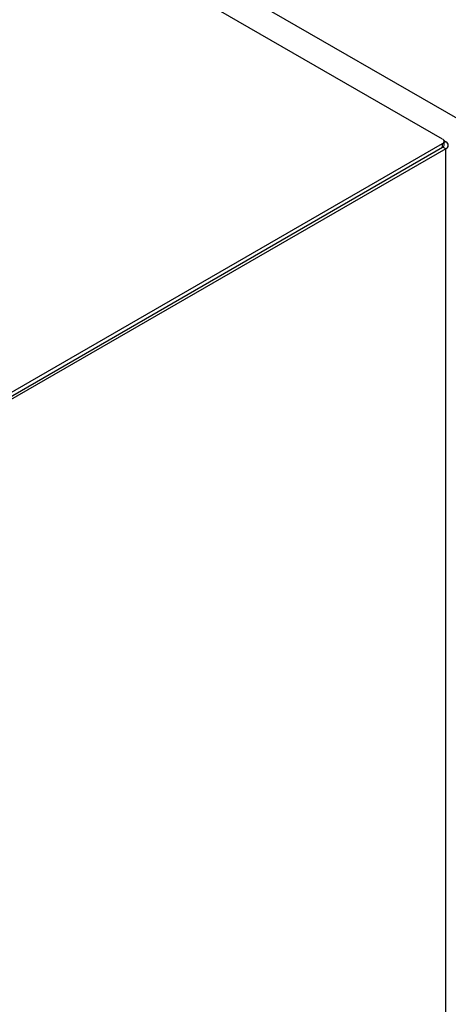
# Model space of a CAD drawing. Extents: x 0 to 33.1, y 0 to 23.4.
# Drawn here: x 21.3 to 22.2, y 8.1 to 10.1 of the extents above; entities that cross this region are included whole.
import ezdxf

# ---------------------------------------------------------------- set-up
doc = ezdxf.new("R2010")
doc.units = 0
doc.linetypes.add('SLD-SOLID', pattern=[0])
doc.layers.get('0').update_dxf_attribs({"linetype": 'CONTINUOUS'})

msp = doc.modelspace()

# ---------------------------------------------------------------- linework, layer by layer
at = {"color": 7, "linetype": 'SLD-SOLID'}
for p, q in [((17.9452, 12.4227), (23.787, 9.0503)), ((22.2155, 9.8962), (19.4141, 11.5135)), ((21.2997, 9.3588), (22.2155, 9.8875)), ((22.2155, 9.8793), (22.2155, 9.8875)), ((22.2184, 9.8933), (22.2221, 9.8911)), ((22.2187, 9.8837), (22.2187, 9.8919)), ((22.2221, 9.8911), (22.2187, 9.8891)), ((21.2997, 9.3506), (22.2155, 9.8793)), ((22.2221, 9.8763), (21.3032, 9.3458)), ((22.2221, 9.8763), (22.2162, 9.8797)), ((22.2221, 6.6265), (22.2221, 9.8763))]:
    msp.add_line(p, q, dxfattribs=at)
for centre, radius, start, end in [((22.2139, 9.8919), 0.00466, 290.7834, 69.2166), ((22.2193, 9.8837), 0.00792, 290.7834, 69.2166), ((22.2133, 9.8842), 0.00536, 294.3747, 354.3052)]:
    msp.add_arc(centre, radius, start, end, dxfattribs=at)

doc.saveas('drawing.dxf')
